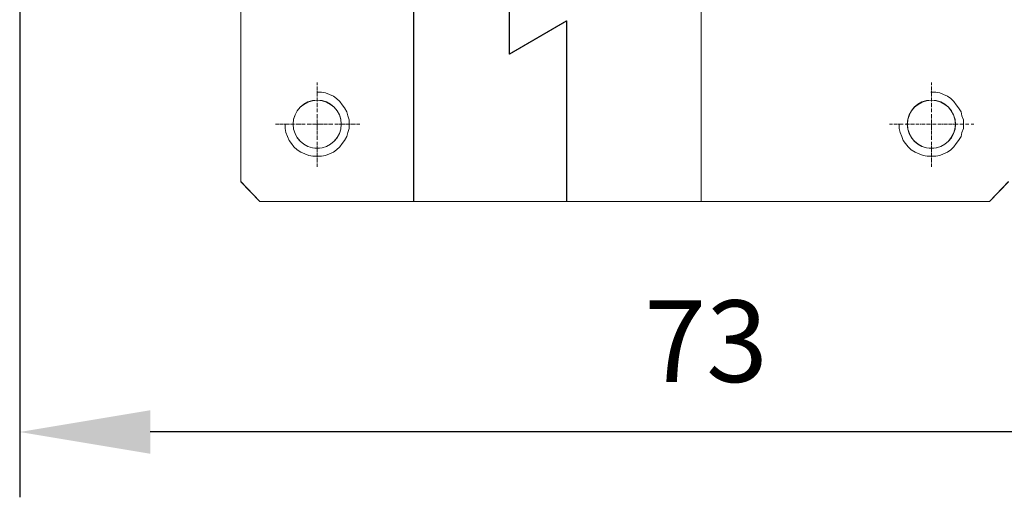
# Model space of a CAD drawing. Units: millimetres. Extents: x -67713 to 12318, y -7560 to 40105.
# Drawn here: x 12100 to 12131, y -7439 to -7424 of the extents above; entities that cross this region are included whole.
import ezdxf

# ---------------------------------------------------------------- set-up
doc = ezdxf.new("R2010")
doc.units = ezdxf.units.MM
doc.header["$LTSCALE"] = 10
doc.header["$PDMODE"] = 34
doc.layers.add('6文字层', color=3, linetype='Continuous')
doc.styles.add('TH-GBD2M', font='calibri.ttf', dxfattribs={"width": 0.8, "height": 2.5})
doc.dimstyles.new('TH-GBD2M', dxfattribs={"dimtxt": 2.5, "dimasz": 4, "dimexe": 2, "dimexo": 0, "dimgap": 1.5, "dimtad": 1, "dimdec": 4, "dimlfac": 0.1, "dimzin": 9, "dimdsep": 46, "dimtxsty": 'TH-GBD2M', "dimcen": 0, "dimclrt": 3, "dimadec": 0, "dimazin": 3, "dimtfac": 1, "dimtdec": 4, "dimtofl": 0, "dimtmove": 0, "dimatfit": 3, "dimfxl": 1, "dimtolj": 1, "dimtzin": 0, "dimarcsym": 0})

# ---------------------------------------------------------------- blocks, each defined once
blk = doc.blocks.new('*D1292')
at = {"layer": '6文字层', "color": 0, "lineweight": -2, "transparency": 16777216}
for p, q in [((12100.397, -7414.846), (12100.397, -7438.903)), ((12142.456, -7418.079), (12142.456, -7438.903)), ((12138.456, -7436.903), (12104.397, -7436.903))]:
    blk.add_line(p, q, dxfattribs=at)
at = {"layer": '6文字层', "color": 0, "transparency": 16777216}
for points in [[(12104.397, -7436.237), (12104.397, -7437.57), (12100.397, -7436.903)], [(12138.456, -7436.237), (12138.456, -7437.57), (12142.456, -7436.903)]]:
    blk.add_solid(points, dxfattribs=at)
at = {"layer": 'Defpoints', "color": 0, "transparency": 16777216}
for p in [(12100.397, -7414.846), (12142.456, -7418.079), (12100.397, -7436.903)]:
    blk.add_point(p, dxfattribs=at)
at = {"layer": '6文字层', "color": 3, "transparency": 16777216, "insert": (12121.427, -7434.123), "char_height": 2.5, "attachment_point": 5, "style": 'TH-GBD2M'}
blk.add_mtext('\\A1;73', dxfattribs=at)

msp = doc.modelspace()

# ---------------------------------------------------------------- linework, layer by layer
at = {"color": 7, "lineweight": 0}
for points in [[(12112.46377, -7429.84178), (12112.46377, -7406.31669)], [(12112.46908, -7429.84686), (12112.46908, -7418.25323), (12112.46908, -7406.32247)], [(12107.16834, -7429.23434), (12107.16834, -7406.90265)], [(12107.17123, -7429.23723), (12107.17123, -7422.76824), (12107.17123, -7421.5964), (12107.17123, -7418.25323), (12107.17123, -7408.08019), (12107.17123, -7406.90843)], [(12100.3973, -7417.84087), (12100.3973, -7436.20069)], [(12115.39333, -7425.3281), (12115.39333, -7421.13935)], [(12115.39333, -7421.13935), (12115.39333, -7425.3281)], [(12115.39888, -7421.14333), (12115.39888, -7425.33099)], [(12121.2741, -7423.96367), (12121.2741, -7429.84686)], [(12121.2748, -7423.96078), (12121.2748, -7429.84178)], [(12117.15137, -7424.30783), (12115.39333, -7425.3281)], [(12115.39333, -7425.3281), (12117.15137, -7424.30783)], [(12115.39888, -7425.33099), (12117.15684, -7424.30829)], [(12117.15137, -7429.84178), (12117.15137, -7424.30783)], [(12117.15137, -7424.30783), (12117.15137, -7429.84178)], [(12117.15684, -7424.30829), (12117.15684, -7429.84686)], [(12109.5121, -7426.28267), (12109.5121, -7426.19579)], [(12128.32819, -7426.28267), (12128.32819, -7426.19579)], [(12108.53042, -7427.46432), (12108.53042, -7427.60981), (12108.55468, -7427.73077), (12108.60321, -7427.85226), (12108.65165, -7427.97349), (12108.72443, -7428.07045), (12108.79714, -7428.16724), (12108.8941, -7428.26447), (12109.01533, -7428.33717), (12109.13682, -7428.38543), (12109.25778, -7428.43413), (12109.37901, -7428.45813), (12109.50023, -7428.45813), (12109.64573, -7428.45813), (12109.76695, -7428.43413), (12109.88818, -7428.38543), (12110.00941, -7428.33717), (12110.10663, -7428.26447), (12110.20333, -7428.16724), (12110.27604, -7428.07045), (12110.34882, -7427.97349), (12110.42153, -7427.85226), (12110.44579, -7427.73077), (12110.49431, -7427.60981), (12110.49431, -7427.46432), (12110.49431, -7427.34292), (12110.44579, -7427.22186), (12110.42153, -7427.1009), (12110.34882, -7426.97941), (12110.27604, -7426.88271), (12110.20333, -7426.78574), (12110.10663, -7426.68852), (12110.00941, -7426.61573), (12109.88818, -7426.56755), (12109.76695, -7426.51903), (12109.64573, -7426.49476), (12109.50023, -7426.49476)], [(12109.5121, -7426.43455), (12109.5121, -7426.32603)], [(12109.5121, -7426.47799), (12109.5121, -7426.45627)], [(12109.5121, -7426.60815), (12109.5121, -7426.49963)], [(12127.34653, -7427.46432), (12127.34653, -7427.60981), (12127.37053, -7427.73077), (12127.41923, -7427.85226), (12127.46776, -7427.97349), (12127.54046, -7428.07045), (12127.61325, -7428.16724), (12127.71021, -7428.26447), (12127.83144, -7428.33717), (12127.95267, -7428.38543), (12128.0739, -7428.43413), (12128.19486, -7428.45813), (12128.31635, -7428.45813), (12128.46184, -7428.45813), (12128.58307, -7428.43413), (12128.70403, -7428.38543), (12128.82543, -7428.33717), (12128.92249, -7428.26447), (12129.01945, -7428.16724), (12129.09215, -7428.07045), (12129.16468, -7427.97349), (12129.23738, -7427.85226), (12129.2619, -7427.73077), (12129.31017, -7427.60981), (12129.31017, -7427.46432), (12129.31017, -7427.34292), (12129.2619, -7427.22186), (12129.23738, -7427.1009), (12129.16468, -7426.97941), (12129.09215, -7426.88271), (12129.01945, -7426.78574), (12128.92249, -7426.68852), (12128.82543, -7426.61573), (12128.70403, -7426.56755), (12128.58307, -7426.51903), (12128.46184, -7426.49476), (12128.31635, -7426.49476)], [(12128.32819, -7426.43455), (12128.32819, -7426.32603)], [(12128.32819, -7426.47799), (12128.32819, -7426.45627)], [(12128.32819, -7426.60815), (12128.32819, -7426.49963)], [(12109.5121, -7426.65159), (12109.5121, -7426.62987)], [(12109.5121, -7426.78206), (12109.5121, -7426.67354)], [(12109.5121, -7426.95542), (12109.5121, -7426.82519)], [(12128.32819, -7426.65159), (12128.32819, -7426.62987)], [(12128.32819, -7426.78206), (12128.32819, -7426.67354)], [(12128.32819, -7426.95542), (12128.32819, -7426.82519)], [(12109.5121, -7427.10738), (12109.5121, -7426.99886)], [(12109.5121, -7427.28098), (12109.5121, -7427.17247)], [(12128.32819, -7427.10738), (12128.32819, -7426.99886)], [(12128.32819, -7427.28098), (12128.32819, -7427.17247)], [(12108.31861, -7427.47654), (12108.23181, -7427.47654)], [(12108.34033, -7427.47654), (12108.31861, -7427.47654)], [(12108.47034, -7427.47654), (12108.36182, -7427.47654)], [(12108.51378, -7427.47654), (12108.49206, -7427.47654)], [(12108.64394, -7427.47654), (12108.53542, -7427.47654)], [(12108.68738, -7427.47654), (12108.66566, -7427.47654)], [(12108.81762, -7427.47654), (12108.7091, -7427.47654)], [(12108.99145, -7427.47654), (12108.86098, -7427.47654)], [(12109.01317, -7427.47654), (12108.99145, -7427.47654)], [(12109.14318, -7427.47654), (12109.03489, -7427.47654)], [(12109.31678, -7427.47654), (12109.20826, -7427.47654)], [(12109.36022, -7427.47654), (12109.3385, -7427.47654)], [(12109.49038, -7427.47654), (12109.38186, -7427.47654)], [(12109.5121, -7427.32442), (12109.5121, -7427.3027)], [(12109.5121, -7427.45482), (12109.5121, -7427.34614)], [(12109.5121, -7427.49826), (12109.5121, -7427.47654)], [(12109.53382, -7427.47654), (12109.5121, -7427.47654)], [(12109.66406, -7427.47654), (12109.53382, -7427.47654)], [(12109.68593, -7427.47654), (12109.66406, -7427.47654)], [(12109.81594, -7427.47654), (12109.70765, -7427.47654)], [(12109.85938, -7427.47654), (12109.83766, -7427.47654)], [(12109.98962, -7427.47654), (12109.88109, -7427.47654)], [(12110.16322, -7427.47654), (12110.05469, -7427.47654)], [(12110.20665, -7427.47654), (12110.18493, -7427.47654)], [(12110.33682, -7427.47654), (12110.20665, -7427.47654)], [(12110.35853, -7427.47654), (12110.33682, -7427.47654)], [(12110.48877, -7427.47654), (12110.38049, -7427.47654)], [(12110.53221, -7427.47654), (12110.51049, -7427.47654)], [(12110.66237, -7427.47654), (12110.55385, -7427.47654)], [(12110.70581, -7427.47654), (12110.68409, -7427.47654)], [(12110.81433, -7427.47654), (12110.72753, -7427.47654)], [(12127.13432, -7427.47654), (12127.04752, -7427.47654)], [(12127.2862, -7427.47654), (12127.17768, -7427.47654)], [(12127.32964, -7427.47654), (12127.30792, -7427.47654)], [(12127.45988, -7427.47654), (12127.35136, -7427.47654)], [(12127.63371, -7427.47654), (12127.52496, -7427.47654)], [(12127.67715, -7427.47654), (12127.65543, -7427.47654)], [(12127.80708, -7427.47654), (12127.69864, -7427.47654)], [(12127.95904, -7427.47654), (12127.85051, -7427.47654)], [(12128.00247, -7427.47654), (12127.98075, -7427.47654)], [(12128.13264, -7427.47654), (12128.02411, -7427.47654)], [(12128.17607, -7427.47654), (12128.15435, -7427.47654)], [(12128.30631, -7427.47654), (12128.19779, -7427.47654)], [(12128.32819, -7427.32442), (12128.32819, -7427.3027)], [(12128.32819, -7427.45482), (12128.32819, -7427.34614)], [(12128.32819, -7427.49826), (12128.32819, -7427.47654)], [(12128.34991, -7427.47654), (12128.32819, -7427.47654)], [(12128.47991, -7427.47654), (12128.37163, -7427.47654)], [(12128.63187, -7427.47654), (12128.52335, -7427.47654)], [(12128.67523, -7427.47654), (12128.65351, -7427.47654)], [(12128.80547, -7427.47654), (12128.69695, -7427.47654)], [(12128.84891, -7427.47654), (12128.82719, -7427.47654)], [(12128.97907, -7427.47654), (12128.87055, -7427.47654)], [(12129.02275, -7427.47654), (12129.00103, -7427.47654)], [(12129.15275, -7427.47654), (12129.02275, -7427.47654)], [(12129.30463, -7427.47654), (12129.19611, -7427.47654)], [(12129.47808, -7427.47654), (12129.36956, -7427.47654)], [(12129.62996, -7427.47654), (12129.54316, -7427.47654)], [(12109.5121, -7427.62826), (12109.5121, -7427.49826)], [(12109.5121, -7427.64998), (12109.5121, -7427.62826)], [(12109.5121, -7427.78014), (12109.5121, -7427.67162)], [(12128.32819, -7427.62826), (12128.32819, -7427.49826)], [(12128.32819, -7427.64998), (12128.32819, -7427.62826)], [(12128.32819, -7427.78014), (12128.32819, -7427.67162)], [(12109.5121, -7427.82358), (12109.5121, -7427.80186)], [(12109.5121, -7427.95382), (12109.5121, -7427.8453)], [(12109.5121, -7428.12766), (12109.5121, -7428.0189)], [(12128.32819, -7427.82358), (12128.32819, -7427.80186)], [(12128.32819, -7427.95382), (12128.32819, -7427.8453)], [(12128.32819, -7428.12766), (12128.32819, -7428.0189)], [(12109.5121, -7428.17109), (12109.5121, -7428.14938)], [(12109.5121, -7428.30102), (12109.5121, -7428.17109)], [(12109.5121, -7428.32274), (12109.5121, -7428.30102)], [(12109.5121, -7428.45298), (12109.5121, -7428.34446)], [(12128.32819, -7428.17109), (12128.32819, -7428.14938)], [(12128.32819, -7428.30102), (12128.32819, -7428.17109)], [(12128.32819, -7428.32274), (12128.32819, -7428.30102)], [(12128.32819, -7428.45298), (12128.32819, -7428.34446)], [(12109.5121, -7428.49642), (12109.5121, -7428.4747)], [(12109.5121, -7428.62658), (12109.5121, -7428.51806)], [(12109.5121, -7428.67002), (12109.5121, -7428.6483)], [(12128.32819, -7428.49642), (12128.32819, -7428.4747)], [(12128.32819, -7428.62658), (12128.32819, -7428.51806)], [(12128.32819, -7428.67002), (12128.32819, -7428.6483)], [(12109.5121, -7428.77877), (12109.5121, -7428.69174)], [(12128.32819, -7428.77877), (12128.32819, -7428.69174)], [(12107.16834, -7429.23434), (12107.75438, -7429.84178)], [(12107.17123, -7429.23723), (12107.75727, -7429.84686)], [(12130.69343, -7429.23434), (12130.10747, -7429.84178)], [(12130.69632, -7429.23723), (12130.11036, -7429.84686)], [(12130.10747, -7429.84178), (12107.75438, -7429.84178)], [(12130.11036, -7429.84686), (12121.2741, -7429.84686), (12117.15684, -7429.84686), (12112.46908, -7429.84686), (12107.75727, -7429.84686)]]:
    msp.add_lwpolyline(points, dxfattribs=at)
for centre, radius in [((12109.5121, -7427.47642), 0.73786), ((12109.51202, -7427.47998), 0.73659), ((12128.32811, -7427.47642), 0.7379), ((12128.33299, -7427.47998), 0.73661)]:
    msp.add_circle(centre, radius, dxfattribs=at)

# ---------------------------------------------------------------- dimensions: what is measured, and where the dimension line sits
at = {"layer": '6文字层'}
dim = msp.add_linear_dim(base=(12100.3973, -7436.90334), p1=(12142.45614, -7418.07935), p2=(12100.3973, -7414.84576), text='73', dimstyle='TH-GBD2M', dxfattribs=at)
dim.commit()
dim.dimension.update_dxf_attribs({"geometry": '*D1292', "text_midpoint": (12121.42672, -7434.12257)})

doc.saveas('drawing.dxf')
